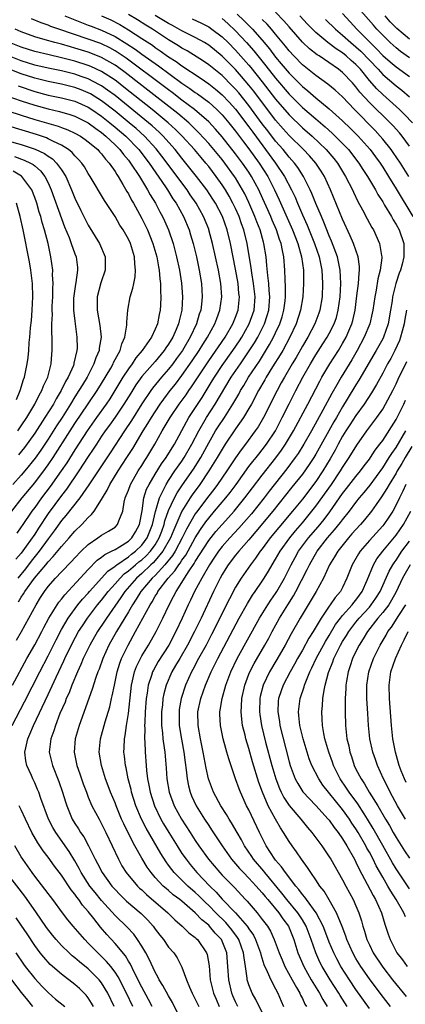
# Model space of a CAD drawing. Units: inches. Extents: x 2626286 to 2628000, y 1443000 to 1446000.
# Drawn here: x 2626527 to 2626584, y 1443313 to 1443460 of the extents above; entities that cross this region are included whole.
import ezdxf

# ---------------------------------------------------------------- set-up
doc = ezdxf.new("R2010")
doc.units = ezdxf.units.IN
doc.header["$MEASUREMENT"] = 0
doc.layers.add('LD26251443_2ft', color=36, linetype='Continuous')

msp = doc.modelspace()

# ---------------------------------------------------------------- linework, layer by layer
at = {"layer": 'LD26251443_2ft'}
for points, elevation in [([(2626585, 1443454.74), (2626583.67, 1443455.67), (2626583, 1443456.2), (2626582.1, 1443457), (2626581, 1443458.09), (2626580.14, 1443459), (2626579.6, 1443459.6), (2626576.64, 1443463)], 10296), ([(2626533.48, 1443461), (2626535, 1443460.4), (2626535.99, 1443459.99), (2626537, 1443459.62), (2626537.44, 1443459.44), (2626539, 1443458.86), (2626541, 1443457.9), (2626542.79, 1443456.79), (2626544, 1443456), (2626545, 1443455.27), (2626547.5, 1443453.5), (2626551, 1443450.94), (2626552.16, 1443450.16), (2626553, 1443449.54), (2626553.33, 1443449.33), (2626555, 1443448.08), (2626556.23, 1443447), (2626556.62, 1443446.62), (2626557, 1443446.22), (2626558.03, 1443445), (2626559, 1443443.77), (2626560.18, 1443442.18), (2626561, 1443441.11), (2626562.53, 1443439), (2626563.82, 1443437), (2626564.84, 1443435), (2626565.53, 1443433.53), (2626567.54, 1443429), (2626568.32, 1443427), (2626568.88, 1443425), (2626569.14, 1443423), (2626569.16, 1443421), (2626569.06, 1443419), (2626568.74, 1443417), (2626568.08, 1443415), (2626567.14, 1443413), (2626566.06, 1443411), (2626565.67, 1443410.33), (2626564.55, 1443408.55), (2626563.6, 1443407), (2626563.39, 1443406.61), (2626562.45, 1443405), (2626561.38, 1443403), (2626561, 1443402.33), (2626560.21, 1443401), (2626559, 1443399.28), (2626557.47, 1443397), (2626557, 1443396.27), (2626556.28, 1443395), (2626555.03, 1443393), (2626553.66, 1443391), (2626552.54, 1443389.46), (2626552.24, 1443389), (2626551.01, 1443387), (2626549.77, 1443384.23), (2626549.3, 1443383), (2626548.16, 1443381), (2626547, 1443379.63), (2626546.7, 1443379.3), (2626546.36, 1443379), (2626545, 1443377.7), (2626544.21, 1443377), (2626542.47, 1443375), (2626541.89, 1443374.11), (2626539.71, 1443371), (2626539.44, 1443370.56), (2626538.4, 1443369), (2626537.22, 1443367), (2626536.26, 1443365), (2626535.91, 1443364.09), (2626535.4, 1443363), (2626534.55, 1443361), (2626534.13, 1443359.87), (2626533.71, 1443359), (2626533.53, 1443358.47), (2626532.78, 1443356.78), (2626532.09, 1443355), (2626531.84, 1443354.16), (2626531.4, 1443353), (2626531.18, 1443351), (2626531.65, 1443349), (2626532.62, 1443346.62), (2626533.18, 1443345), (2626533.58, 1443343.58), (2626533.78, 1443343), (2626534.61, 1443341), (2626535, 1443340.35), (2626535.54, 1443339.54), (2626535.85, 1443339), (2626536.33, 1443338.33), (2626537.06, 1443337), (2626538.05, 1443335), (2626538.38, 1443334.38), (2626539.07, 1443333), (2626540.55, 1443331), (2626541, 1443330.48), (2626541.72, 1443329.72), (2626542.74, 1443328.74), (2626544.92, 1443326.92), (2626545.91, 1443325.91), (2626546.7, 1443325), (2626547, 1443324.58), (2626547.68, 1443323.68), (2626548.23, 1443323), (2626549, 1443321.89), (2626549.8, 1443321), (2626550.29, 1443320.29), (2626551, 1443318.87), (2626551.67, 1443317), (2626552.13, 1443315.87), (2626552.53, 1443315), (2626553, 1443314.11), (2626553.52, 1443313)], 10320), ([(2626539, 1443460.97), (2626540.37, 1443460.37), (2626541.7, 1443459.7), (2626543, 1443458.9), (2626545, 1443457.63), (2626546.59, 1443456.59), (2626547, 1443456.28), (2626547.77, 1443455.77), (2626549, 1443454.88), (2626550.15, 1443454.15), (2626551, 1443453.52), (2626553.74, 1443451.74), (2626555, 1443450.85), (2626556.03, 1443450.03), (2626557, 1443449.21), (2626558.08, 1443448.08), (2626559, 1443447.05), (2626561, 1443444.4), (2626561.58, 1443443.59), (2626564.99, 1443439), (2626566.33, 1443437), (2626567.36, 1443435), (2626567.9, 1443433.9), (2626568.26, 1443433), (2626569, 1443431.27), (2626569.72, 1443429.72), (2626570.82, 1443427), (2626571.5, 1443425), (2626571.73, 1443423.73), (2626571.9, 1443423), (2626571.96, 1443422.04), (2626572.01, 1443421), (2626571.93, 1443419), (2626571.59, 1443417), (2626571.44, 1443416.56), (2626570.84, 1443415), (2626569.79, 1443413), (2626569, 1443411.66), (2626568.05, 1443409.95), (2626567.47, 1443409), (2626566.3, 1443407), (2626565.85, 1443406.15), (2626565.21, 1443405), (2626563.18, 1443401), (2626562.38, 1443399.62), (2626561.96, 1443399), (2626560.48, 1443397), (2626559.83, 1443396.17), (2626559, 1443394.99), (2626557.69, 1443393), (2626556.31, 1443391), (2626555.75, 1443390.25), (2626555, 1443389.3), (2626553.17, 1443386.83), (2626553, 1443386.59), (2626551.68, 1443384.32), (2626551.03, 1443383), (2626549.97, 1443381), (2626549.61, 1443380.39), (2626548.46, 1443379), (2626547, 1443377.41), (2626546.57, 1443377), (2626544.87, 1443375), (2626544.17, 1443373.83), (2626543.59, 1443373), (2626543, 1443371.98), (2626541.22, 1443369), (2626540.09, 1443367), (2626539.17, 1443365), (2626538.62, 1443363.38), (2626538.46, 1443363), (2626538.15, 1443362.15), (2626537.61, 1443360.39), (2626535.66, 1443355), (2626535.07, 1443353), (2626534.88, 1443351), (2626535.28, 1443349), (2626535.75, 1443347.75), (2626536.26, 1443346.26), (2626536.72, 1443345), (2626537, 1443344.3), (2626537.56, 1443343), (2626538.61, 1443341), (2626539, 1443340.3), (2626539.64, 1443339), (2626540.6, 1443337), (2626541.51, 1443335), (2626542.04, 1443334.04), (2626542.68, 1443333), (2626544.35, 1443331), (2626544.68, 1443330.68), (2626545, 1443330.41), (2626545.73, 1443329.73), (2626548.9, 1443327), (2626549.95, 1443325.95), (2626551.05, 1443325), (2626552.03, 1443324.03), (2626553, 1443323.3), (2626553.14, 1443323.14), (2626553.31, 1443323), (2626554.68, 1443321), (2626554.76, 1443320.76), (2626555.07, 1443319.07), (2626555.24, 1443317), (2626555.74, 1443315), (2626556.1, 1443314.1), (2626556.58, 1443313)], 10318), ([(2626559.34, 1443313), (2626559, 1443313.7), (2626558.61, 1443314.61), (2626558.45, 1443315), (2626557.99, 1443317), (2626557.88, 1443319), (2626557.71, 1443321), (2626557, 1443322.78), (2626556.9, 1443323), (2626555.98, 1443323.98), (2626555.14, 1443325), (2626555, 1443325.14), (2626553.96, 1443325.96), (2626553, 1443327.02), (2626551, 1443328.74), (2626550.68, 1443329), (2626549.71, 1443329.71), (2626549, 1443330.32), (2626548.62, 1443330.62), (2626548.19, 1443331), (2626547, 1443332.29), (2626546.38, 1443333), (2626545.81, 1443333.81), (2626545, 1443335.14), (2626543.96, 1443337), (2626542.96, 1443338.96), (2626542.3, 1443340.3), (2626541.99, 1443341), (2626541.16, 1443343), (2626541, 1443343.44), (2626540.34, 1443345), (2626539.99, 1443345.99), (2626539.6, 1443347), (2626538.96, 1443349), (2626538.64, 1443351), (2626538.83, 1443353), (2626539.51, 1443355.51), (2626540.21, 1443357.79), (2626540.49, 1443359), (2626540.6, 1443359.4), (2626540.91, 1443361), (2626541.33, 1443363), (2626541.72, 1443364.28), (2626541.99, 1443365), (2626542.95, 1443367), (2626544.08, 1443369), (2626546.23, 1443373), (2626546.54, 1443373.46), (2626547, 1443374.28), (2626547.28, 1443374.72), (2626547.42, 1443375), (2626548.94, 1443377), (2626549.93, 1443378.07), (2626550.54, 1443379), (2626550.75, 1443379.25), (2626551, 1443379.68), (2626551.56, 1443380.44), (2626553, 1443383.03), (2626553.76, 1443384.24), (2626554.59, 1443385.41), (2626555, 1443385.96), (2626555.89, 1443387), (2626557.56, 1443389), (2626558.2, 1443389.8), (2626559.08, 1443391), (2626561, 1443393.65), (2626561.58, 1443394.42), (2626562.07, 1443395), (2626562.47, 1443395.53), (2626563, 1443396.15), (2626563.65, 1443397), (2626564.97, 1443399), (2626566, 1443401), (2626567, 1443403.03), (2626568.01, 1443405), (2626569.06, 1443407), (2626570.2, 1443409), (2626571, 1443410.33), (2626572.03, 1443411.97), (2626572.71, 1443413), (2626573, 1443413.52), (2626573.76, 1443415), (2626574.07, 1443415.93), (2626574.36, 1443417), (2626574.63, 1443419), (2626574.74, 1443421), (2626574.66, 1443423), (2626574.23, 1443425), (2626573.35, 1443427.35), (2626573, 1443428.13), (2626572.19, 1443430.19), (2626571.83, 1443431), (2626571, 1443432.96), (2626570.43, 1443434.43), (2626570.17, 1443435), (2626569.17, 1443437), (2626568.32, 1443438.32), (2626567.81, 1443439), (2626567, 1443439.9), (2626566.11, 1443441), (2626565, 1443442.27), (2626563.81, 1443443.81), (2626563, 1443444.88), (2626561, 1443447.59), (2626559.48, 1443449.48), (2626559, 1443450.04), (2626558.53, 1443450.53), (2626557, 1443452.06), (2626555, 1443453.69), (2626554.23, 1443454.23), (2626551.76, 1443455.76), (2626551, 1443456.17), (2626550.5, 1443456.5), (2626549, 1443457.42), (2626546.59, 1443459), (2626545.6, 1443459.6), (2626544.38, 1443460.38), (2626543, 1443461.21)], 10316), ([(2626563.54, 1443311), (2626562.04, 1443314.04), (2626561.48, 1443315), (2626561, 1443316.22), (2626560.76, 1443317), (2626560.75, 1443317.25), (2626560.5, 1443319), (2626560.28, 1443320.28), (2626560.22, 1443321), (2626559.48, 1443323), (2626559.31, 1443323.31), (2626558.46, 1443324.46), (2626558.03, 1443325), (2626557.55, 1443325.55), (2626556.06, 1443327), (2626555, 1443328.08), (2626554.52, 1443328.52), (2626553.54, 1443329.54), (2626553, 1443330.05), (2626551.9, 1443331), (2626551, 1443331.87), (2626549.85, 1443333), (2626549.47, 1443333.47), (2626549, 1443334.13), (2626548.62, 1443334.62), (2626547.84, 1443335.84), (2626545.64, 1443339.64), (2626544.97, 1443341), (2626544.12, 1443343), (2626543.48, 1443345), (2626543.4, 1443345.4), (2626542.99, 1443347), (2626542.65, 1443348.65), (2626542.55, 1443349), (2626542.4, 1443350.4), (2626542.31, 1443351), (2626542.36, 1443351.64), (2626542.4, 1443353), (2626542.51, 1443353.49), (2626542.71, 1443355), (2626543, 1443356.79), (2626543.47, 1443361), (2626543.63, 1443361.63), (2626543.92, 1443363), (2626544.2, 1443363.8), (2626544.79, 1443365), (2626545, 1443365.38), (2626545.99, 1443367), (2626547.14, 1443369), (2626548.14, 1443371), (2626549.07, 1443373), (2626549.76, 1443374.24), (2626550.12, 1443375), (2626551, 1443376.35), (2626551.39, 1443377), (2626552.08, 1443378.08), (2626552.83, 1443379.17), (2626553, 1443379.47), (2626555, 1443382.6), (2626556.06, 1443383.94), (2626557, 1443385.03), (2626557.95, 1443386.05), (2626558.78, 1443387), (2626560.41, 1443389), (2626561.52, 1443390.48), (2626563, 1443392.39), (2626565.05, 1443394.95), (2626565.9, 1443396.1), (2626566.49, 1443397), (2626567.67, 1443399), (2626569.79, 1443403), (2626571.58, 1443406.42), (2626571.89, 1443407), (2626573.09, 1443409), (2626574.37, 1443411), (2626575, 1443412.02), (2626575.55, 1443413), (2626575.92, 1443413.92), (2626576.39, 1443415), (2626576.52, 1443415.48), (2626576.86, 1443417), (2626577.15, 1443419.15), (2626577.38, 1443421), (2626577.46, 1443422.54), (2626577.53, 1443423), (2626577.53, 1443423.53), (2626577.31, 1443425), (2626576.62, 1443427), (2626576.14, 1443428.14), (2626575, 1443430.62), (2626573.2, 1443435), (2626572.28, 1443437), (2626571.8, 1443437.8), (2626571, 1443439), (2626570.07, 1443440.07), (2626569.17, 1443441), (2626567, 1443443.13), (2626566.12, 1443444.12), (2626565, 1443445.42), (2626561.73, 1443449.73), (2626561, 1443450.65), (2626559.92, 1443451.92), (2626559, 1443452.96), (2626557, 1443454.97), (2626555, 1443456.61), (2626554.36, 1443457), (2626553, 1443457.75), (2626551, 1443458.76), (2626549.57, 1443459.57), (2626549, 1443459.85), (2626547, 1443461.05)], 10314), ([(2626559.26, 1443461.26), (2626560.27, 1443460.27), (2626561.52, 1443459), (2626563, 1443457.36), (2626564.08, 1443456.08), (2626565, 1443454.84), (2626565.84, 1443453.84), (2626567, 1443452.43), (2626569, 1443450.44), (2626569.8, 1443449.8), (2626571, 1443448.75), (2626573, 1443447.1), (2626575, 1443445.31), (2626576.17, 1443444.17), (2626577.33, 1443443), (2626579.12, 1443441), (2626579.93, 1443439.93), (2626580.6, 1443439), (2626581, 1443438.39), (2626581.88, 1443437), (2626583, 1443435.16), (2626585.48, 1443431)], 10308), ([(2626585, 1443441.51), (2626583.89, 1443443), (2626583.49, 1443443.49), (2626582.54, 1443444.54), (2626582.09, 1443445), (2626579, 1443448.03), (2626577.59, 1443449.59), (2626577, 1443450.4), (2626576.46, 1443451), (2626575, 1443452.53), (2626574.41, 1443453), (2626571.5, 1443455), (2626571.19, 1443455.19), (2626570.06, 1443456.06), (2626569, 1443457.05), (2626567, 1443459.34), (2626566.24, 1443460.24), (2626565, 1443461.54)], 10304), ([(2626585.43, 1443445), (2626584.26, 1443446.26), (2626583.5, 1443447), (2626583, 1443447.46), (2626581, 1443449.24), (2626580.1, 1443450.1), (2626579, 1443451.35), (2626577.66, 1443453), (2626577, 1443453.71), (2626576.3, 1443454.3), (2626575.54, 1443455), (2626575, 1443455.44), (2626574.05, 1443456.05), (2626572.81, 1443457), (2626571, 1443458.51), (2626569.75, 1443459.75), (2626568.62, 1443461)], 10302), ([(2626575, 1443461.32), (2626576.12, 1443460.12), (2626577.14, 1443459), (2626579.1, 1443457), (2626580.08, 1443456.08), (2626581, 1443455.09), (2626582.12, 1443454.12), (2626583, 1443453.39), (2626585, 1443451.93)], 10298), ([(2626585, 1443457.49), (2626583.11, 1443459.11), (2626582.12, 1443460.12), (2626581.35, 1443461)], 10294), ([(2626551, 1443310.76), (2626549.59, 1443313.59), (2626549, 1443314.58), (2626548.16, 1443316.16), (2626547.61, 1443317), (2626547.42, 1443317.42), (2626547, 1443318.13), (2626546.09, 1443320.09), (2626545.61, 1443321), (2626545, 1443322.03), (2626544.38, 1443323), (2626543.8, 1443323.8), (2626542.84, 1443324.84), (2626541, 1443326.59), (2626539, 1443328.82), (2626538.02, 1443330.02), (2626537.25, 1443331), (2626535.96, 1443333), (2626535.64, 1443333.64), (2626535, 1443334.74), (2626534.14, 1443336.14), (2626532.14, 1443339), (2626531.72, 1443339.72), (2626531.05, 1443341), (2626529.91, 1443344.09), (2626529.62, 1443345), (2626529.44, 1443345.44), (2626529, 1443346.41), (2626528.71, 1443347), (2626528.51, 1443347.49), (2626527.84, 1443349), (2626527.69, 1443349.69), (2626527.55, 1443351), (2626527.66, 1443351.66), (2626527.96, 1443353), (2626528.29, 1443353.71), (2626528.8, 1443355), (2626531, 1443359.62), (2626532.2, 1443362.2), (2626533.36, 1443364.64), (2626533.51, 1443365), (2626534.65, 1443367.35), (2626535.57, 1443369), (2626536.12, 1443369.88), (2626536.88, 1443371), (2626538.4, 1443373), (2626539, 1443373.71), (2626539.99, 1443375), (2626541, 1443376.14), (2626541.75, 1443377), (2626542.38, 1443377.62), (2626543, 1443378.07), (2626544.06, 1443379), (2626544.57, 1443379.43), (2626545, 1443379.75), (2626545.66, 1443380.34), (2626546.28, 1443381), (2626547, 1443381.98), (2626547.62, 1443383), (2626547.98, 1443384.02), (2626548.35, 1443385), (2626548.46, 1443385.54), (2626549, 1443387.11), (2626549.87, 1443389), (2626550.27, 1443389.73), (2626551.07, 1443390.93), (2626552.71, 1443393.29), (2626553.81, 1443395), (2626555, 1443397.19), (2626556.04, 1443399), (2626556.41, 1443399.59), (2626557.35, 1443401), (2626558.63, 1443403), (2626559.51, 1443404.49), (2626559.77, 1443405), (2626560.24, 1443405.76), (2626560.96, 1443407), (2626562.57, 1443409.43), (2626563.35, 1443410.65), (2626564.1, 1443411.9), (2626564.69, 1443413), (2626565, 1443413.66), (2626565.62, 1443415), (2626565.96, 1443416.04), (2626566.24, 1443417), (2626566.41, 1443418.41), (2626566.47, 1443419), (2626566.48, 1443420.48), (2626566.4, 1443421.6), (2626566.37, 1443423), (2626566.22, 1443425), (2626566.04, 1443425.96), (2626565.81, 1443427), (2626565.58, 1443427.58), (2626565.12, 1443429), (2626564.48, 1443430.48), (2626564.28, 1443431), (2626562.65, 1443434.65), (2626562.48, 1443435), (2626561.41, 1443437), (2626561, 1443437.62), (2626560.04, 1443439), (2626559, 1443440.38), (2626557, 1443442.91), (2626556.04, 1443444.04), (2626555, 1443445.16), (2626552.87, 1443447), (2626551, 1443448.41), (2626549.54, 1443449.54), (2626549, 1443449.93), (2626548.4, 1443450.4), (2626542.66, 1443454.66), (2626541.48, 1443455.48), (2626541, 1443455.77), (2626540.21, 1443456.21), (2626539, 1443456.81), (2626538.86, 1443456.86), (2626537, 1443457.53), (2626532.62, 1443459), (2626531.42, 1443459.42), (2626531, 1443459.58), (2626529.95, 1443459.95), (2626528.54, 1443460.54)], 10322), ([(2626552.54, 1443460.54), (2626553.9, 1443459.9), (2626555, 1443459.34), (2626555.49, 1443459), (2626557, 1443457.86), (2626557.89, 1443457), (2626559, 1443455.88), (2626561, 1443453.63), (2626561.29, 1443453.29), (2626563, 1443451.14), (2626565, 1443448.55), (2626567, 1443446.21), (2626569, 1443444.26), (2626570.44, 1443443), (2626572.57, 1443441), (2626573.7, 1443439.7), (2626574.25, 1443439), (2626575.46, 1443437), (2626576.46, 1443435), (2626576.63, 1443434.63), (2626577.28, 1443433.28), (2626577.97, 1443432.03), (2626578.67, 1443430.67), (2626579.37, 1443429.37), (2626579.61, 1443429), (2626580.54, 1443427), (2626580.81, 1443425.19), (2626580.86, 1443425), (2626580.86, 1443424.86), (2626580.6, 1443423), (2626580.28, 1443421.72), (2626580.01, 1443420.01), (2626579.82, 1443419), (2626579.53, 1443417), (2626579.44, 1443416.56), (2626579.06, 1443415), (2626578.25, 1443413), (2626577.18, 1443411), (2626576.39, 1443409.61), (2626574.78, 1443407), (2626574.12, 1443405.88), (2626573.4, 1443404.6), (2626572.07, 1443402.07), (2626570.37, 1443399), (2626569.23, 1443397), (2626568.37, 1443395.63), (2626567.93, 1443395), (2626566.69, 1443393.31), (2626564.02, 1443389.98), (2626563.27, 1443389), (2626561.38, 1443386.62), (2626559.52, 1443384.48), (2626558.14, 1443383), (2626557, 1443381.71), (2626556.45, 1443381), (2626555.88, 1443380.12), (2626555.1, 1443379), (2626553.96, 1443377), (2626552.88, 1443375), (2626552.29, 1443373.71), (2626551.93, 1443373), (2626551.05, 1443371), (2626550.1, 1443369), (2626549.03, 1443367), (2626547.47, 1443364.53), (2626546.74, 1443363.26), (2626546.62, 1443363), (2626546.46, 1443362.46), (2626545.95, 1443361), (2626545.79, 1443359.79), (2626545.66, 1443359), (2626545.52, 1443357), (2626545.44, 1443355.44), (2626545.43, 1443355), (2626545.46, 1443354.54), (2626545.42, 1443353), (2626545.46, 1443352.54), (2626545.52, 1443351), (2626545.67, 1443349), (2626545.72, 1443348.28), (2626545.87, 1443347), (2626546.07, 1443346.07), (2626546.26, 1443345), (2626546.91, 1443343), (2626547.87, 1443341), (2626548.27, 1443340.27), (2626549.02, 1443339), (2626550.27, 1443337), (2626551, 1443335.88), (2626551.61, 1443335), (2626552.23, 1443334.23), (2626553.25, 1443333), (2626555.15, 1443331), (2626556.1, 1443330.1), (2626557, 1443329.05), (2626559, 1443327), (2626560.75, 1443325), (2626560.86, 1443324.86), (2626561, 1443324.61), (2626561.67, 1443323.67), (2626562, 1443323), (2626562.74, 1443321), (2626562.77, 1443320.77), (2626563.26, 1443319.26), (2626563.75, 1443318.25), (2626564.26, 1443317), (2626565, 1443315.62), (2626565.32, 1443315), (2626565.82, 1443313.82), (2626566.2, 1443313)], 10312), ([(2626557, 1443460.58), (2626557.84, 1443459.84), (2626559, 1443458.75), (2626560.64, 1443457), (2626561.76, 1443455.76), (2626563.54, 1443453.54), (2626565, 1443451.67), (2626567, 1443449.3), (2626569, 1443447.32), (2626571, 1443445.59), (2626572.4, 1443444.4), (2626573.46, 1443443.46), (2626575, 1443441.94), (2626575.89, 1443441), (2626577.45, 1443439), (2626578.04, 1443438.04), (2626578.74, 1443437), (2626579.91, 1443435), (2626580.29, 1443434.29), (2626581, 1443433.19), (2626581.29, 1443432.71), (2626582.29, 1443431), (2626582.54, 1443430.54), (2626583, 1443429.8), (2626583.44, 1443429), (2626584.14, 1443427), (2626584.14, 1443425.86), (2626584.17, 1443425), (2626583.89, 1443423.89), (2626583.64, 1443423), (2626583.46, 1443422.54), (2626582.97, 1443421.03), (2626582.48, 1443419), (2626582.4, 1443418.4), (2626582.16, 1443417), (2626581.8, 1443415), (2626581.12, 1443413), (2626581, 1443412.76), (2626580.03, 1443411), (2626577.45, 1443406.55), (2626577, 1443405.85), (2626575.71, 1443403.71), (2626575, 1443402.56), (2626574.1, 1443401), (2626573.68, 1443400.32), (2626571, 1443395.5), (2626570.69, 1443395), (2626570.03, 1443393.97), (2626569, 1443392.54), (2626567.44, 1443390.56), (2626564.57, 1443387), (2626562.06, 1443383.94), (2626561.23, 1443383), (2626561, 1443382.72), (2626559.48, 1443381), (2626559, 1443380.41), (2626557.92, 1443379), (2626557.57, 1443378.43), (2626557, 1443377.53), (2626556.7, 1443377), (2626555.71, 1443375), (2626553.86, 1443371), (2626552.9, 1443369), (2626551.84, 1443367), (2626550.67, 1443365), (2626550.06, 1443363.94), (2626549.5, 1443363), (2626548.62, 1443361), (2626548.29, 1443359.71), (2626548.16, 1443359), (2626548.08, 1443358.08), (2626547.97, 1443357), (2626547.96, 1443355.96), (2626547.97, 1443355), (2626548.11, 1443353.89), (2626548.16, 1443353), (2626548.37, 1443351.63), (2626548.43, 1443351), (2626548.63, 1443348.63), (2626548.74, 1443347), (2626549.09, 1443345), (2626549.85, 1443343), (2626550.93, 1443341), (2626552.22, 1443339), (2626553, 1443337.8), (2626553.55, 1443337), (2626554.99, 1443335), (2626556.67, 1443333), (2626557, 1443332.64), (2626558.8, 1443330.81), (2626560.51, 1443329), (2626560.76, 1443328.76), (2626562.23, 1443327), (2626563, 1443326.01), (2626563.77, 1443325), (2626564.24, 1443324.24), (2626564.8, 1443323), (2626565.52, 1443321), (2626565.96, 1443319.96), (2626566.39, 1443319), (2626567.49, 1443317), (2626568.14, 1443315.86), (2626568.6, 1443315), (2626568.72, 1443314.71), (2626569, 1443314.18), (2626569.37, 1443313.37), (2626569.6, 1443313)], 10310), ([(2626584.89, 1443437), (2626583.64, 1443439), (2626582.58, 1443440.58), (2626582.28, 1443441), (2626581, 1443442.58), (2626580.64, 1443443), (2626579.85, 1443443.85), (2626576.76, 1443447), (2626575, 1443448.87), (2626573.89, 1443449.89), (2626572.79, 1443450.79), (2626571, 1443452.09), (2626569, 1443453.69), (2626567.7, 1443455), (2626567, 1443455.75), (2626566.46, 1443456.46), (2626565, 1443458.25), (2626564.37, 1443459), (2626563.73, 1443459.73), (2626563, 1443460.42)], 10306), ([(2626572.44, 1443460.44), (2626573.93, 1443459), (2626575, 1443458.11), (2626576.22, 1443457), (2626577, 1443456.36), (2626577.71, 1443455.71), (2626580.3, 1443453), (2626581, 1443452.23), (2626583, 1443450.55), (2626583.87, 1443449.87), (2626585, 1443448.89)], 10300), ([(2626525.65, 1443355), (2626527.49, 1443358.51), (2626529.77, 1443363), (2626531, 1443365.38), (2626532.2, 1443367.8), (2626533, 1443369.31), (2626534, 1443371), (2626535.47, 1443373), (2626536.15, 1443373.85), (2626537, 1443374.77), (2626537.19, 1443375), (2626539.95, 1443378.05), (2626541, 1443378.78), (2626541.11, 1443378.89), (2626541.26, 1443379), (2626543, 1443380.18), (2626543.45, 1443380.55), (2626544.04, 1443381), (2626545, 1443381.91), (2626545.82, 1443383), (2626546.62, 1443385), (2626547.04, 1443386.96), (2626547.1, 1443387.1), (2626547.63, 1443389), (2626548.3, 1443390.3), (2626548.62, 1443391), (2626549, 1443391.59), (2626549.95, 1443393), (2626551, 1443394.48), (2626551.35, 1443395), (2626552.5, 1443397), (2626553.52, 1443399), (2626554.68, 1443401), (2626555.98, 1443403), (2626558.37, 1443407), (2626559.73, 1443409), (2626561.07, 1443410.93), (2626561.85, 1443412.15), (2626562.33, 1443413), (2626563.34, 1443415), (2626563.76, 1443416.24), (2626563.98, 1443417), (2626564.15, 1443419), (2626564.04, 1443419.95), (2626563.99, 1443421), (2626563.82, 1443422.18), (2626563.71, 1443423.71), (2626563.57, 1443425), (2626563.25, 1443427), (2626563.19, 1443427.19), (2626562.68, 1443429), (2626562.2, 1443430.2), (2626561.91, 1443431), (2626561, 1443433.12), (2626560.39, 1443434.39), (2626560.07, 1443435), (2626559, 1443436.78), (2626558.86, 1443437), (2626557.4, 1443439), (2626557, 1443439.51), (2626555.78, 1443441), (2626555, 1443441.91), (2626553.53, 1443443.53), (2626553, 1443444.04), (2626552.53, 1443444.53), (2626552.01, 1443445), (2626550.38, 1443446.38), (2626545.9, 1443449.9), (2626545, 1443450.58), (2626542.51, 1443452.51), (2626541.36, 1443453.36), (2626541, 1443453.6), (2626539, 1443454.76), (2626537.4, 1443455.4), (2626537, 1443455.54), (2626535, 1443456.16), (2626534.34, 1443456.34), (2626533, 1443456.75), (2626532.02, 1443457), (2626530.57, 1443457.43), (2626529, 1443457.87), (2626527, 1443458.6), (2626526.1, 1443459)], 10324), ([(2626525.71, 1443361), (2626527.85, 1443365), (2626529, 1443367.01), (2626530.07, 1443369), (2626530.38, 1443369.62), (2626531.12, 1443371), (2626532.34, 1443373), (2626532.6, 1443373.4), (2626533, 1443373.87), (2626533.48, 1443374.52), (2626537, 1443378.3), (2626538.34, 1443379.66), (2626539, 1443380.11), (2626539.47, 1443380.53), (2626540.49, 1443381), (2626541, 1443381.27), (2626541.66, 1443381.66), (2626543, 1443382.5), (2626543.52, 1443383), (2626544.07, 1443383.93), (2626544.67, 1443385), (2626545.06, 1443387.06), (2626545.33, 1443389), (2626545.73, 1443390.27), (2626546.08, 1443391), (2626547, 1443392.54), (2626547.94, 1443394.06), (2626548.64, 1443395), (2626549.53, 1443396.47), (2626549.87, 1443397), (2626551.66, 1443400.34), (2626552.04, 1443401), (2626554.01, 1443403.99), (2626555.54, 1443406.46), (2626555.85, 1443407), (2626557, 1443408.74), (2626558.62, 1443411), (2626559.58, 1443412.42), (2626559.95, 1443413), (2626561.07, 1443415), (2626561.77, 1443417), (2626561.93, 1443419), (2626561.7, 1443421), (2626561.42, 1443422.58), (2626561.33, 1443423.33), (2626560.73, 1443427), (2626560.24, 1443429), (2626559.91, 1443429.91), (2626559.53, 1443431), (2626559, 1443432.21), (2626558.63, 1443433), (2626558.06, 1443434.06), (2626557.49, 1443435), (2626557, 1443435.75), (2626556.12, 1443437), (2626555, 1443438.49), (2626554.59, 1443439), (2626553.85, 1443439.85), (2626552.88, 1443441), (2626551.06, 1443443), (2626550.03, 1443444.03), (2626548.95, 1443445), (2626546.54, 1443447), (2626542.33, 1443450.33), (2626541.21, 1443451.21), (2626541, 1443451.36), (2626539, 1443452.67), (2626537.41, 1443453.41), (2626537, 1443453.57), (2626535, 1443454.21), (2626533, 1443454.74), (2626531.15, 1443455.15), (2626529, 1443455.66), (2626527, 1443456.29), (2626525.26, 1443457)], 10326), ([(2626526.27, 1443367.73), (2626527.03, 1443369), (2626528.15, 1443371), (2626529.21, 1443373), (2626529.88, 1443374.12), (2626530.45, 1443375), (2626531, 1443375.73), (2626532.1, 1443377), (2626533, 1443377.96), (2626534.52, 1443379.48), (2626535, 1443380.02), (2626535.95, 1443381), (2626537, 1443382.02), (2626538.42, 1443383), (2626539, 1443383.43), (2626540.01, 1443383.99), (2626541, 1443384.63), (2626541.39, 1443385), (2626541.55, 1443385.55), (2626542.15, 1443387), (2626542.36, 1443388.36), (2626542.53, 1443389), (2626543, 1443390.14), (2626543.31, 1443391), (2626544.48, 1443393), (2626545, 1443393.82), (2626545.44, 1443394.56), (2626545.74, 1443395), (2626546.93, 1443397), (2626548.07, 1443399), (2626549.26, 1443401), (2626550.61, 1443403), (2626551.61, 1443404.39), (2626552.02, 1443405), (2626552.43, 1443405.57), (2626555, 1443409.45), (2626557.44, 1443413), (2626558.62, 1443415), (2626559, 1443415.96), (2626559.38, 1443417), (2626559.59, 1443419), (2626559.52, 1443419.52), (2626559.38, 1443421), (2626559, 1443423.15), (2626558.24, 1443427), (2626557.74, 1443429), (2626557.04, 1443431), (2626556, 1443433), (2626555.61, 1443433.61), (2626554.7, 1443435), (2626553.2, 1443437), (2626551.6, 1443439), (2626551, 1443439.71), (2626549.99, 1443441), (2626548.59, 1443442.59), (2626548.2, 1443443), (2626547.59, 1443443.59), (2626546.54, 1443444.54), (2626546.02, 1443445), (2626544.36, 1443446.36), (2626541, 1443449.07), (2626539.9, 1443449.9), (2626539, 1443450.52), (2626538.7, 1443450.7), (2626537, 1443451.57), (2626535.95, 1443451.95), (2626535, 1443452.26), (2626533, 1443452.76), (2626531, 1443453.18), (2626529, 1443453.64), (2626527, 1443454.25), (2626525, 1443455.05)], 10328), ([(2626526.57, 1443373.43), (2626527, 1443374.13), (2626527.35, 1443374.65), (2626527.54, 1443375), (2626528.96, 1443377), (2626530.65, 1443379), (2626531, 1443379.44), (2626531.78, 1443380.22), (2626533, 1443381.73), (2626534.15, 1443383), (2626535, 1443383.99), (2626536.03, 1443385), (2626537, 1443386.07), (2626537.51, 1443386.49), (2626537.89, 1443387), (2626539, 1443388.74), (2626539.14, 1443389), (2626539.85, 1443390.15), (2626540.24, 1443391), (2626541.48, 1443393), (2626542.79, 1443395), (2626543.65, 1443396.35), (2626545.21, 1443399), (2626545.91, 1443400.09), (2626546.44, 1443401), (2626547, 1443401.86), (2626547.77, 1443403), (2626548.28, 1443403.72), (2626549.25, 1443405), (2626550.02, 1443405.98), (2626551, 1443407.26), (2626552.54, 1443409.46), (2626553.57, 1443411), (2626554.1, 1443411.9), (2626554.82, 1443413), (2626555.92, 1443415), (2626556.2, 1443415.8), (2626556.67, 1443417), (2626556.94, 1443419), (2626556.81, 1443421), (2626556.46, 1443423), (2626556.03, 1443425), (2626555.58, 1443427), (2626555.04, 1443429), (2626555, 1443429.11), (2626554.24, 1443431), (2626553.13, 1443433), (2626552.25, 1443434.25), (2626551.76, 1443435), (2626548.01, 1443440.01), (2626547.14, 1443441.14), (2626545.4, 1443443), (2626544.14, 1443444.14), (2626543.12, 1443445), (2626541, 1443446.75), (2626539, 1443448.31), (2626537.34, 1443449.34), (2626537, 1443449.51), (2626535.94, 1443449.94), (2626535, 1443450.27), (2626533, 1443450.76), (2626531, 1443451.17), (2626529, 1443451.66), (2626527, 1443452.31), (2626523.64, 1443453.64)], 10330), ([(2626523.5, 1443449.5), (2626527, 1443448.29), (2626529, 1443447.63), (2626531, 1443447.08), (2626532.69, 1443446.69), (2626534.26, 1443446.26), (2626535, 1443446.01), (2626537, 1443445.03), (2626538.14, 1443444.14), (2626539, 1443443.54), (2626539.65, 1443443), (2626541, 1443441.73), (2626541.74, 1443441), (2626542.28, 1443440.28), (2626543, 1443439.44), (2626543.34, 1443439), (2626544.65, 1443437), (2626545.87, 1443435), (2626546.26, 1443434.26), (2626547.03, 1443433), (2626547.7, 1443431.7), (2626548.08, 1443431), (2626548.38, 1443430.38), (2626549, 1443429), (2626549.69, 1443427), (2626550.21, 1443425), (2626550.63, 1443423), (2626550.94, 1443421.06), (2626551.1, 1443419), (2626550.99, 1443417), (2626550.57, 1443415.43), (2626550.49, 1443415), (2626550.13, 1443414.13), (2626549.62, 1443413), (2626549, 1443411.96), (2626548.6, 1443411.4), (2626548.35, 1443411), (2626547, 1443409.36), (2626545, 1443407.1), (2626544.12, 1443405.88), (2626543.35, 1443404.65), (2626542.34, 1443403), (2626541, 1443401.02), (2626540.17, 1443399.83), (2626539.55, 1443399), (2626539, 1443398.18), (2626538.23, 1443397), (2626537.75, 1443396.25), (2626537, 1443395.14), (2626535.6, 1443393), (2626533.74, 1443390.26), (2626533, 1443389.34), (2626531, 1443386.63), (2626529.55, 1443384.45), (2626529, 1443383.57), (2626527.75, 1443381.75), (2626527, 1443380.72), (2626526.19, 1443379.81)], 10334), ([(2626526.51, 1443450.51), (2626529, 1443449.67), (2626531, 1443449.15), (2626533, 1443448.73), (2626535, 1443448.22), (2626537, 1443447.36), (2626537.56, 1443447), (2626539, 1443446), (2626540.25, 1443445), (2626541, 1443444.37), (2626542.6, 1443443), (2626544.56, 1443441), (2626546.1, 1443439), (2626548.54, 1443435.46), (2626548.85, 1443435), (2626549.66, 1443433.66), (2626550.12, 1443433), (2626551.22, 1443431), (2626552.06, 1443429), (2626552.29, 1443428.29), (2626552.67, 1443427), (2626553.17, 1443425), (2626553.6, 1443423), (2626553.91, 1443421), (2626554.01, 1443419), (2626553.91, 1443417.91), (2626553.8, 1443417), (2626553.59, 1443416.41), (2626553.18, 1443415), (2626552.24, 1443413), (2626551.07, 1443411), (2626550.21, 1443409.79), (2626549.63, 1443409), (2626549, 1443408.2), (2626547.95, 1443407), (2626547.51, 1443406.49), (2626546.62, 1443405.38), (2626546.34, 1443405), (2626545, 1443403.03), (2626543.45, 1443400.55), (2626542.41, 1443399), (2626540.28, 1443395.72), (2626538.69, 1443393.31), (2626537.4, 1443391.4), (2626537.09, 1443390.91), (2626535.75, 1443389), (2626533.66, 1443386.34), (2626533, 1443385.58), (2626531.93, 1443384.07), (2626531, 1443382.85), (2626529.67, 1443381), (2626528.48, 1443379.52), (2626527.62, 1443378.38), (2626526.47, 1443377)], 10332), ([(2626525, 1443446.78), (2626527, 1443446.13), (2626529, 1443445.51), (2626532.5, 1443444.5), (2626533, 1443444.3), (2626533.96, 1443443.96), (2626535, 1443443.48), (2626535.85, 1443443), (2626536.53, 1443442.53), (2626537, 1443442.19), (2626538.42, 1443441), (2626538.69, 1443440.69), (2626539, 1443440.37), (2626539.58, 1443439.58), (2626540.14, 1443439), (2626541, 1443437.75), (2626541.27, 1443437.27), (2626541.47, 1443437), (2626542.19, 1443435.81), (2626542.77, 1443434.77), (2626543, 1443434.4), (2626543.47, 1443433.47), (2626543.76, 1443433), (2626544.66, 1443431.34), (2626545, 1443430.71), (2626545.84, 1443429), (2626546.66, 1443427), (2626547.23, 1443425), (2626547.49, 1443423.49), (2626547.59, 1443423), (2626547.69, 1443421.69), (2626547.8, 1443421), (2626547.8, 1443419.8), (2626547.87, 1443419), (2626547.79, 1443417.79), (2626547.77, 1443417), (2626547.61, 1443416.39), (2626547.35, 1443415), (2626547, 1443414.17), (2626546.43, 1443413), (2626545.06, 1443411), (2626544.12, 1443409.88), (2626543.56, 1443409), (2626543, 1443408.26), (2626542.19, 1443407), (2626541.73, 1443406.27), (2626540.99, 1443405), (2626540.22, 1443403.78), (2626539.69, 1443403), (2626538.25, 1443401), (2626536.85, 1443399), (2626535, 1443396.17), (2626533.78, 1443394.22), (2626532.95, 1443393), (2626531.32, 1443390.68), (2626530.03, 1443389), (2626529, 1443387.55), (2626528.58, 1443387), (2626527.14, 1443384.86), (2626527, 1443384.64), (2626526.31, 1443383.69)], 10336), ([(2626525.57, 1443387), (2626527.11, 1443389), (2626529, 1443391.23), (2626530.63, 1443393.37), (2626531, 1443393.9), (2626531.74, 1443395), (2626534.3, 1443399), (2626535, 1443400.07), (2626537, 1443403.05), (2626538.34, 1443405), (2626539, 1443406.06), (2626540.37, 1443408.37), (2626540.72, 1443409), (2626540.8, 1443409.2), (2626541.76, 1443411), (2626542.01, 1443411.99), (2626542.47, 1443413), (2626542.77, 1443414.77), (2626542.75, 1443415.24), (2626542.92, 1443417), (2626543.28, 1443419), (2626543.68, 1443420.32), (2626543.79, 1443421), (2626544.02, 1443421.98), (2626544.08, 1443423), (2626543.95, 1443423.95), (2626543.93, 1443425), (2626543.31, 1443427), (2626543, 1443427.65), (2626542.22, 1443429), (2626541.74, 1443429.74), (2626541, 1443431.01), (2626539.42, 1443433.42), (2626537.31, 1443437), (2626537, 1443437.46), (2626536.43, 1443438.43), (2626536.04, 1443439), (2626535.55, 1443439.55), (2626535, 1443440.07), (2626534.58, 1443440.58), (2626534.03, 1443441), (2626533, 1443441.65), (2626531.8, 1443442.2), (2626531, 1443442.63), (2626530.75, 1443442.75), (2626529.26, 1443443.26), (2626525, 1443444.54)], 10338), ([(2626525, 1443442.34), (2626527, 1443441.77), (2626529.09, 1443441.09), (2626530.45, 1443440.45), (2626531, 1443440.05), (2626531.64, 1443439.64), (2626532.28, 1443439), (2626533, 1443437.97), (2626533.63, 1443437), (2626534.5, 1443435), (2626535, 1443433.73), (2626535.9, 1443431.89), (2626537, 1443429.7), (2626538.67, 1443427), (2626539.53, 1443425), (2626539.54, 1443423.55), (2626539.53, 1443423), (2626538.9, 1443421.1), (2626538.36, 1443419), (2626538.36, 1443417), (2626538.74, 1443414.74), (2626538.91, 1443413), (2626538.64, 1443411.36), (2626538.62, 1443411), (2626538.12, 1443409.88), (2626537.86, 1443409), (2626536.82, 1443407), (2626536.12, 1443405.88), (2626535.61, 1443405), (2626535, 1443404.06), (2626534.36, 1443403), (2626533.09, 1443401), (2626532.26, 1443399.74), (2626531, 1443397.76), (2626530.5, 1443397), (2626529.9, 1443396.1), (2626529.07, 1443394.93), (2626527.53, 1443393), (2626527, 1443392.38), (2626525.72, 1443391)], 10340), ([(2626525.98, 1443439.98), (2626527.45, 1443439.45), (2626528.35, 1443439), (2626528.77, 1443438.77), (2626529, 1443438.56), (2626529.85, 1443437.85), (2626530.51, 1443437), (2626531, 1443436.05), (2626531.48, 1443435), (2626533, 1443430.7), (2626533.47, 1443429.47), (2626534.13, 1443427.87), (2626534.45, 1443427), (2626535, 1443425.45), (2626535.18, 1443425), (2626535.39, 1443423.39), (2626535.42, 1443423), (2626535.15, 1443421.15), (2626535.1, 1443420.9), (2626534.83, 1443419.17), (2626534.81, 1443418.81), (2626534.81, 1443417), (2626535, 1443415.4), (2626535.32, 1443413), (2626535.33, 1443411.34), (2626535.31, 1443411), (2626534.87, 1443409.13), (2626534.86, 1443409), (2626534.78, 1443408.78), (2626534.01, 1443407), (2626533.62, 1443406.38), (2626532.97, 1443405), (2626532.21, 1443403.79), (2626531.79, 1443403), (2626530.53, 1443401), (2626529, 1443398.64), (2626527.48, 1443396.52), (2626526.6, 1443395.4)], 10342), ([(2626526.49, 1443399), (2626527, 1443399.73), (2626527.84, 1443401), (2626529.02, 1443403), (2626529.65, 1443404.35), (2626530.06, 1443405), (2626530.3, 1443405.7), (2626530.95, 1443407), (2626531.46, 1443409), (2626531.56, 1443410.44), (2626531.63, 1443411), (2626531.61, 1443411.61), (2626531.6, 1443413), (2626531.56, 1443413.56), (2626531.58, 1443415), (2626531.64, 1443416.36), (2626531.61, 1443417), (2626531.62, 1443417.62), (2626531.69, 1443419), (2626531.7, 1443420.3), (2626531.75, 1443421), (2626531.68, 1443422.32), (2626531.7, 1443423), (2626531.43, 1443425), (2626531, 1443427), (2626530.49, 1443429), (2626530.13, 1443430.13), (2626529.92, 1443431), (2626529.68, 1443431.68), (2626529.32, 1443433), (2626529, 1443433.87), (2626528.56, 1443435), (2626527.09, 1443437), (2626527.04, 1443437.04), (2626525.8, 1443437.8)], 10344), ([(2626526.3, 1443403.7), (2626526.84, 1443405), (2626527.34, 1443406.66), (2626527.46, 1443407), (2626527.9, 1443409), (2626528.04, 1443409.96), (2626528.12, 1443411), (2626528.19, 1443412.19), (2626528.28, 1443413), (2626528.38, 1443414.38), (2626528.51, 1443415.49), (2626528.64, 1443417), (2626528.74, 1443419), (2626528.66, 1443421), (2626528.6, 1443421.4), (2626528.4, 1443423), (2626528.22, 1443424.22), (2626527.28, 1443429), (2626526.84, 1443431), (2626526.29, 1443433)], 10346), ([(2626584.57, 1443417), (2626584.3, 1443415.7), (2626584.19, 1443415), (2626583.89, 1443413.89), (2626583.66, 1443413), (2626583.49, 1443412.51), (2626582.82, 1443411), (2626582.19, 1443409.81), (2626581.73, 1443409), (2626581, 1443407.61), (2626580.08, 1443405.92), (2626579.33, 1443404.67), (2626578.23, 1443403), (2626577, 1443401.3), (2626576.11, 1443399.89), (2626575.51, 1443399), (2626575, 1443398.2), (2626574.33, 1443397), (2626573.88, 1443396.12), (2626573.16, 1443394.84), (2626572.07, 1443393), (2626571, 1443391.44), (2626569, 1443388.81), (2626567.52, 1443387), (2626565.46, 1443384.54), (2626564.2, 1443383), (2626563, 1443381.38), (2626562.69, 1443381), (2626562.01, 1443379.99), (2626561.23, 1443379), (2626559.84, 1443377), (2626559, 1443375.64), (2626558.09, 1443373.91), (2626555.44, 1443368.56), (2626554.62, 1443367), (2626553.5, 1443365), (2626552.63, 1443363.37), (2626552.42, 1443363), (2626551.52, 1443361), (2626550.87, 1443359), (2626550.61, 1443357.39), (2626550.57, 1443357), (2626550.6, 1443355), (2626550.92, 1443352.92), (2626551.28, 1443351), (2626551.47, 1443349.47), (2626551.65, 1443348.35), (2626551.78, 1443347), (2626551.98, 1443345.98), (2626552.23, 1443345), (2626552.45, 1443344.45), (2626553.12, 1443343), (2626554.36, 1443341), (2626555, 1443340.04), (2626555.42, 1443339.42), (2626557.02, 1443337), (2626558.42, 1443335), (2626559.62, 1443333.62), (2626560.2, 1443333), (2626561, 1443332.19), (2626562.1, 1443331), (2626562.51, 1443330.51), (2626563, 1443329.98), (2626563.43, 1443329.43), (2626563.81, 1443329), (2626565.48, 1443327), (2626566.09, 1443326.09), (2626566.92, 1443325), (2626567.72, 1443323), (2626568.33, 1443321), (2626569.19, 1443319), (2626570.32, 1443317), (2626571.54, 1443315), (2626572.05, 1443314.05), (2626572.72, 1443313)], 10308), ([(2626575.71, 1443313), (2626574.64, 1443314.64), (2626574.42, 1443315), (2626573.14, 1443317), (2626571.94, 1443319), (2626571.62, 1443319.62), (2626570.99, 1443321), (2626570.31, 1443323), (2626569.57, 1443325), (2626569, 1443325.95), (2626568.31, 1443327), (2626566.68, 1443329), (2626565.94, 1443329.94), (2626563.37, 1443333), (2626563.22, 1443333.22), (2626561.68, 1443335), (2626561.42, 1443335.42), (2626560.33, 1443337), (2626559.88, 1443337.88), (2626559.23, 1443339), (2626558.43, 1443340.43), (2626558.05, 1443341), (2626557.67, 1443341.67), (2626556.8, 1443343), (2626555.73, 1443345), (2626554.99, 1443347), (2626554.62, 1443348.62), (2626554.17, 1443351), (2626553.75, 1443353), (2626553.41, 1443355), (2626553.4, 1443357), (2626553.82, 1443359), (2626554.53, 1443361), (2626555.39, 1443363), (2626555.93, 1443364.07), (2626556.38, 1443365), (2626559.55, 1443371), (2626560.79, 1443373.21), (2626561.55, 1443374.45), (2626561.95, 1443375), (2626563, 1443376.52), (2626563.31, 1443377), (2626563.95, 1443378.05), (2626564.48, 1443379), (2626565, 1443379.84), (2626565.66, 1443381), (2626567.1, 1443383), (2626567.95, 1443384.05), (2626569, 1443385.27), (2626570.42, 1443387), (2626571, 1443387.75), (2626573.33, 1443391), (2626574.7, 1443393), (2626575, 1443393.51), (2626575.99, 1443395), (2626577.12, 1443396.88), (2626578.65, 1443399), (2626580.13, 1443401), (2626581, 1443402.25), (2626581.44, 1443403), (2626582.49, 1443405), (2626583, 1443406.03), (2626583.3, 1443406.7), (2626584.62, 1443409.38)], 10306), ([(2626579, 1443312.72), (2626577, 1443315.55), (2626576.04, 1443317), (2626574.76, 1443319), (2626574.13, 1443320.13), (2626573.68, 1443321), (2626573, 1443322.6), (2626572.36, 1443324.36), (2626572.1, 1443325), (2626571.04, 1443327), (2626569.59, 1443329), (2626569.36, 1443329.36), (2626569, 1443329.75), (2626568.49, 1443330.49), (2626568.01, 1443331), (2626566.45, 1443333), (2626565.88, 1443333.88), (2626565, 1443334.84), (2626564.87, 1443335), (2626563.6, 1443337), (2626562.59, 1443339), (2626561, 1443342.37), (2626560.67, 1443343), (2626559.75, 1443345), (2626559.53, 1443345.53), (2626559.01, 1443347.01), (2626557.99, 1443349.99), (2626557.72, 1443351), (2626557.55, 1443351.55), (2626557.17, 1443353), (2626556.75, 1443355), (2626556.67, 1443356.67), (2626556.67, 1443357), (2626556.73, 1443357.27), (2626556.99, 1443359), (2626557.56, 1443361), (2626558.31, 1443363), (2626559.27, 1443365), (2626562.58, 1443371), (2626563.83, 1443373), (2626564.29, 1443373.71), (2626565, 1443374.72), (2626565.17, 1443375), (2626566.31, 1443377), (2626567.32, 1443379), (2626567.92, 1443380.08), (2626568.44, 1443381), (2626569.93, 1443383), (2626571.34, 1443384.66), (2626572.23, 1443385.77), (2626573.09, 1443386.91), (2626575, 1443389.62), (2626575.61, 1443390.39), (2626577, 1443392.17), (2626577.68, 1443393), (2626578.23, 1443393.77), (2626579, 1443394.76), (2626579.17, 1443395), (2626579.88, 1443396.12), (2626580.59, 1443397), (2626581, 1443397.56), (2626583, 1443400.69), (2626583.16, 1443401), (2626584.15, 1443403), (2626584.41, 1443403.59)], 10304), ([(2626582.17, 1443313), (2626580.78, 1443314.78), (2626579, 1443317.15), (2626577.73, 1443319), (2626577, 1443320.2), (2626576.54, 1443321), (2626575.64, 1443323), (2626575.49, 1443323.49), (2626574.94, 1443324.94), (2626574.09, 1443327), (2626573, 1443328.92), (2626572.23, 1443330.23), (2626571.62, 1443331), (2626571, 1443331.94), (2626570.26, 1443333), (2626569.77, 1443333.77), (2626568.86, 1443335), (2626568.11, 1443336.11), (2626567.46, 1443337), (2626567, 1443337.67), (2626566.2, 1443339), (2626565.71, 1443339.71), (2626565, 1443340.97), (2626563.9, 1443343), (2626563.05, 1443345), (2626562.49, 1443346.49), (2626561.55, 1443349.55), (2626561, 1443351.54), (2626560.56, 1443353), (2626560.44, 1443353.56), (2626560.07, 1443355), (2626559.94, 1443355.94), (2626559.85, 1443357), (2626559.89, 1443357.89), (2626559.97, 1443359), (2626560.4, 1443361), (2626561, 1443362.65), (2626561.13, 1443363), (2626561.77, 1443364.23), (2626563.4, 1443367), (2626563.97, 1443368.03), (2626564.48, 1443369), (2626565.59, 1443371), (2626566.8, 1443373), (2626567.65, 1443374.35), (2626568.02, 1443375), (2626569.73, 1443378.27), (2626570.06, 1443379), (2626571.22, 1443381), (2626572.77, 1443383), (2626573.81, 1443384.19), (2626574.71, 1443385.29), (2626575, 1443385.71), (2626576.03, 1443387), (2626577, 1443388.3), (2626577.55, 1443389), (2626578.22, 1443389.78), (2626579.1, 1443390.9), (2626581, 1443393.49), (2626581.98, 1443395), (2626582.37, 1443395.63), (2626583, 1443396.51), (2626584.47, 1443399)], 10302), ([(2626585.35, 1443396.65), (2626584.37, 1443395), (2626583.87, 1443394.13), (2626583.18, 1443393), (2626583, 1443392.68), (2626581.96, 1443391), (2626581.63, 1443390.37), (2626580.84, 1443389.16), (2626580, 1443388), (2626579.3, 1443387), (2626578.28, 1443385.72), (2626577.66, 1443385), (2626577, 1443384.28), (2626576.41, 1443383.59), (2626575.88, 1443383), (2626574.27, 1443381), (2626573.82, 1443380.18), (2626573.07, 1443379), (2626572.16, 1443377), (2626571.05, 1443375), (2626568.65, 1443371), (2626567.32, 1443368.68), (2626566.43, 1443367), (2626565.18, 1443364.82), (2626564.07, 1443363), (2626563.13, 1443361), (2626562.7, 1443359.3), (2626562.64, 1443359), (2626562.57, 1443357), (2626562.62, 1443356.62), (2626562.87, 1443355), (2626563.49, 1443352.51), (2626564.42, 1443349), (2626565.02, 1443347), (2626565.57, 1443345.57), (2626565.84, 1443345), (2626566.23, 1443344.23), (2626567.03, 1443343.03), (2626568.76, 1443341), (2626569.76, 1443339.76), (2626570.42, 1443339), (2626571.9, 1443337), (2626573, 1443335.38), (2626573.23, 1443335), (2626575, 1443331.94), (2626575.48, 1443331), (2626576.56, 1443329), (2626577, 1443328.03), (2626577.44, 1443327), (2626577.82, 1443325.82), (2626578.03, 1443325), (2626578.28, 1443324.28), (2626578.63, 1443323), (2626579, 1443322.2), (2626579.59, 1443321), (2626581, 1443318.88), (2626582.47, 1443317), (2626584.5, 1443314.5)], 10300), ([(2626584.47, 1443391), (2626584.02, 1443389.98), (2626583.5, 1443389), (2626583, 1443387.93), (2626582.49, 1443387), (2626581.92, 1443386.08), (2626581.16, 1443385), (2626581, 1443384.81), (2626579, 1443382.61), (2626577.63, 1443381), (2626577.37, 1443380.63), (2626576.43, 1443379), (2626575.65, 1443377), (2626575, 1443375.6), (2626574.69, 1443375), (2626573.91, 1443374.1), (2626573.15, 1443373), (2626573, 1443372.81), (2626571.78, 1443371), (2626570.6, 1443369), (2626569.97, 1443368.03), (2626569, 1443366.25), (2626568.28, 1443365), (2626567.84, 1443364.16), (2626567.17, 1443363), (2626566.13, 1443361), (2626565.83, 1443360.17), (2626565.44, 1443359), (2626565.4, 1443358.6), (2626565.31, 1443357), (2626565.56, 1443355.56), (2626565.63, 1443355), (2626566.5, 1443351.5), (2626567, 1443349.57), (2626567.17, 1443349), (2626567.93, 1443347), (2626568.3, 1443346.3), (2626569.08, 1443345.08), (2626571, 1443343.02), (2626572.85, 1443341), (2626573, 1443340.82), (2626573.75, 1443339.75), (2626574.34, 1443339), (2626575, 1443338.05), (2626575.64, 1443337), (2626576.78, 1443335), (2626577, 1443334.59), (2626577.5, 1443333.5), (2626578.7, 1443331.3), (2626579.57, 1443329.57), (2626579.92, 1443329), (2626580.82, 1443327), (2626581.3, 1443325.3), (2626581.44, 1443325), (2626581.81, 1443323.81), (2626582.1, 1443323), (2626583, 1443321.22), (2626583.13, 1443321), (2626583.98, 1443319.98), (2626584.63, 1443319)], 10298), ([(2626584.38, 1443326.38), (2626584.15, 1443327), (2626583.02, 1443328.98), (2626582.21, 1443330.21), (2626581.78, 1443331), (2626581, 1443332.31), (2626580.03, 1443334.03), (2626579.55, 1443335), (2626579, 1443336.04), (2626578.65, 1443336.65), (2626578.47, 1443337), (2626577.33, 1443339), (2626577, 1443339.55), (2626576.41, 1443340.41), (2626576.04, 1443341), (2626575, 1443342.44), (2626572.9, 1443345), (2626572.07, 1443346.07), (2626571.43, 1443347), (2626570.43, 1443349), (2626570.02, 1443350.02), (2626569.69, 1443351), (2626569.09, 1443353), (2626568.62, 1443355), (2626568.49, 1443356.49), (2626568.41, 1443357), (2626568.67, 1443359), (2626569.25, 1443360.75), (2626569.31, 1443361), (2626569.49, 1443361.49), (2626570.12, 1443363), (2626570.42, 1443363.58), (2626571.06, 1443365), (2626572.45, 1443367.55), (2626573, 1443368.44), (2626573.95, 1443370.05), (2626574.67, 1443371), (2626575, 1443371.41), (2626576.43, 1443373), (2626576.67, 1443373.33), (2626577, 1443373.71), (2626577.54, 1443374.46), (2626577.94, 1443375), (2626578.67, 1443376.67), (2626579.64, 1443379), (2626580.14, 1443379.86), (2626581.02, 1443381), (2626583, 1443383.39), (2626584.11, 1443385), (2626585.2, 1443387)], 10296), ([(2626585, 1443330.58), (2626583, 1443333.56), (2626582.47, 1443334.47), (2626581, 1443337.05), (2626579.59, 1443339.59), (2626578.74, 1443341), (2626578.22, 1443341.78), (2626577.27, 1443343.27), (2626575.98, 1443345), (2626575.6, 1443345.6), (2626574.63, 1443347), (2626573.67, 1443349), (2626573.5, 1443349.5), (2626572.95, 1443351), (2626572.37, 1443353), (2626572.2, 1443353.79), (2626572, 1443355), (2626571.96, 1443355.96), (2626571.9, 1443357), (2626572.01, 1443357.99), (2626572.06, 1443359), (2626572.25, 1443360.25), (2626572.42, 1443361), (2626572.91, 1443362.91), (2626573.53, 1443364.47), (2626573.7, 1443365), (2626574.7, 1443367), (2626575, 1443367.51), (2626575.58, 1443368.42), (2626575.92, 1443369), (2626577, 1443370.41), (2626577.47, 1443371), (2626579, 1443372.67), (2626579.29, 1443373), (2626579.98, 1443374.02), (2626580.61, 1443375), (2626581.96, 1443378.04), (2626582.51, 1443379), (2626582.7, 1443379.3), (2626583, 1443379.7), (2626583.86, 1443381), (2626585, 1443382.52)], 10294), ([(2626585.09, 1443379), (2626584.33, 1443377.67), (2626583.98, 1443377), (2626583.03, 1443374.97), (2626582.32, 1443373.68), (2626581.89, 1443373), (2626581, 1443371.84), (2626580.29, 1443371), (2626578.73, 1443369), (2626578.09, 1443367.91), (2626577.48, 1443367), (2626577, 1443366.05), (2626576.49, 1443365), (2626576.13, 1443363.87), (2626575.83, 1443363), (2626575.58, 1443361.58), (2626575.49, 1443361), (2626575.48, 1443360.52), (2626575.38, 1443359), (2626575.39, 1443358.61), (2626575.38, 1443357), (2626575.45, 1443355), (2626575.66, 1443353), (2626575.92, 1443351.92), (2626576.09, 1443351), (2626576.33, 1443350.33), (2626576.75, 1443349), (2626577, 1443348.48), (2626577.76, 1443347), (2626578.27, 1443346.27), (2626578.99, 1443345), (2626580.25, 1443343), (2626581.42, 1443341), (2626582.02, 1443340.02), (2626582.56, 1443339), (2626583, 1443338.23), (2626584.26, 1443336.26), (2626585, 1443335.15)], 10292), ([(2626584.38, 1443341), (2626583.22, 1443343), (2626582.11, 1443345), (2626581.75, 1443345.75), (2626581.1, 1443347), (2626580.21, 1443349), (2626579.9, 1443349.9), (2626579.51, 1443351), (2626579.09, 1443353), (2626578.89, 1443355), (2626578.77, 1443356.77), (2626578.65, 1443359), (2626578.65, 1443361), (2626578.93, 1443363), (2626579.62, 1443365), (2626580.62, 1443367), (2626580.77, 1443367.23), (2626581.51, 1443368.49), (2626581.77, 1443369), (2626582.31, 1443369.69), (2626583.42, 1443371.42), (2626584.47, 1443373)], 10290), ([(2626584.48, 1443346.48), (2626584.24, 1443347), (2626583.77, 1443348.23), (2626583.46, 1443349), (2626583.36, 1443349.36), (2626582.91, 1443351), (2626582.53, 1443353), (2626582.32, 1443355), (2626581.99, 1443359), (2626581.95, 1443361), (2626582.22, 1443363), (2626582.92, 1443365), (2626583.8, 1443367), (2626584.21, 1443367.79), (2626584.79, 1443369)], 10288), ([(2626546.56, 1443313), (2626546.03, 1443314.03), (2626545, 1443315.89), (2626543.86, 1443318.14), (2626543.31, 1443319.31), (2626543, 1443319.8), (2626542.56, 1443320.56), (2626541, 1443322.43), (2626539.76, 1443323.76), (2626538.85, 1443324.85), (2626537.84, 1443326.16), (2626537, 1443327.21), (2626536.15, 1443328.15), (2626535.58, 1443329), (2626535.32, 1443329.32), (2626535, 1443329.8), (2626534.45, 1443330.45), (2626533, 1443332.61), (2626531.96, 1443333.96), (2626531, 1443335.29), (2626530.26, 1443336.26), (2626529.77, 1443337), (2626529.45, 1443337.45), (2626528.58, 1443339), (2626527.62, 1443341), (2626527, 1443342.36), (2626526.66, 1443343)], 10324), ([(2626543.67, 1443313), (2626542.71, 1443315), (2626541.46, 1443317.46), (2626541, 1443318.15), (2626540.36, 1443319), (2626539.75, 1443319.75), (2626539, 1443320.47), (2626538.42, 1443321), (2626537, 1443322.48), (2626536.47, 1443323), (2626534.76, 1443325), (2626533.97, 1443325.97), (2626533.17, 1443327), (2626531.69, 1443329), (2626531, 1443329.88), (2626530.54, 1443330.54), (2626529, 1443332.46), (2626528.6, 1443333), (2626527.21, 1443335), (2626527, 1443335.35), (2626526.05, 1443337)], 10326), ([(2626540.88, 1443313), (2626539.91, 1443315), (2626539, 1443316.52), (2626538.63, 1443317), (2626537, 1443318.64), (2626535.68, 1443319.68), (2626535, 1443320.28), (2626534.59, 1443320.59), (2626534.14, 1443321), (2626533, 1443322.11), (2626532.19, 1443323), (2626531.66, 1443323.66), (2626530.79, 1443324.79), (2626529.17, 1443327.17), (2626527.51, 1443329.51), (2626524.78, 1443333)], 10328), ([(2626537.79, 1443313), (2626537.51, 1443313.51), (2626537, 1443314.28), (2626536.68, 1443314.68), (2626535.69, 1443315.69), (2626535, 1443316.3), (2626533, 1443317.81), (2626531.3, 1443319.3), (2626530.35, 1443320.35), (2626529.84, 1443321), (2626529, 1443322.14), (2626527.86, 1443323.85), (2626527, 1443325.17), (2626526.25, 1443326.25)], 10330), ([(2626526.18, 1443321), (2626527.33, 1443319.33), (2626527.57, 1443319), (2626529, 1443317.2), (2626530.06, 1443316.06), (2626531, 1443315.08), (2626532.12, 1443314.12), (2626533.49, 1443313)], 10332), ([(2626525.56, 1443317), (2626527, 1443315.1), (2626527.94, 1443313.94), (2626528.67, 1443313)], 10334)]:
    msp.add_lwpolyline(points, dxfattribs=dict(at, elevation=elevation))

doc.saveas('drawing.dxf')
